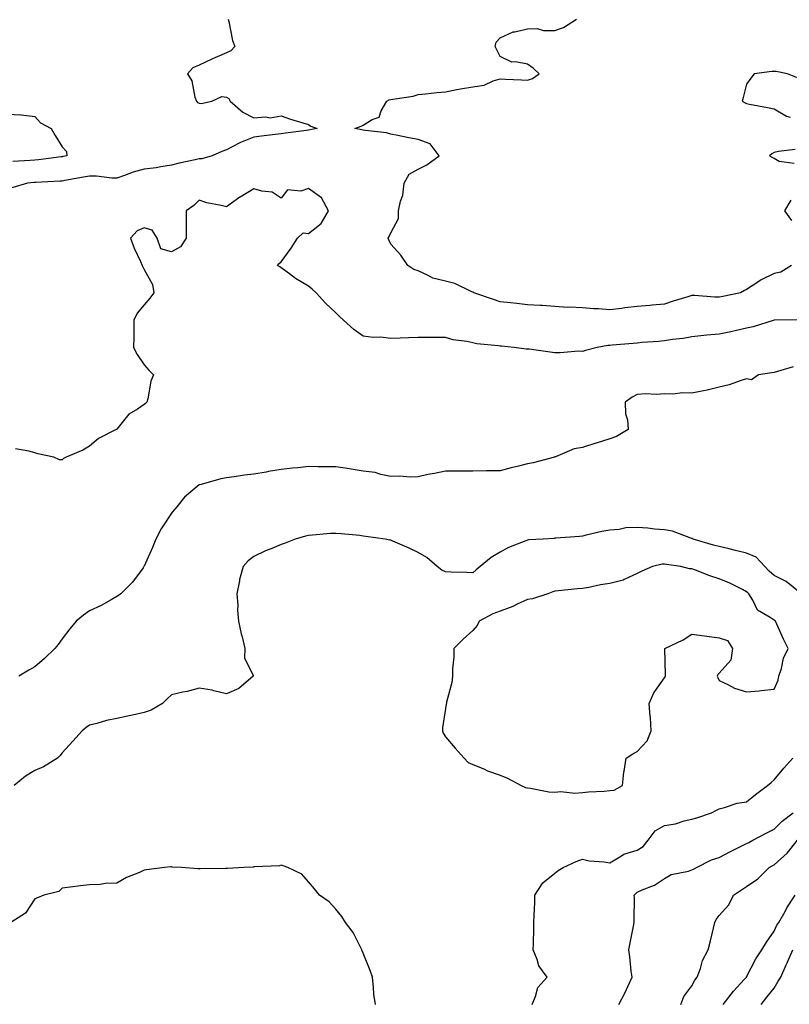
# Model space of a CAD drawing. Units: inches. Extents: x 939443 to 942083, y 7292618 to 7295258.
# Drawn here: x 940293 to 940574, y 7294222 to 7294582 of the extents above; entities that cross this region are included whole.
import ezdxf

# ---------------------------------------------------------------- set-up
doc = ezdxf.new("R2010")
doc.units = ezdxf.units.IN
doc.header["$MEASUREMENT"] = 0
doc.layers.add('Contour_93947292', color=7, linetype='Continuous', true_color=0x4f2a3e)

msp = doc.modelspace()

# ---------------------------------------------------------------- linework, layer by layer
at = {"layer": 'Contour_93947292'}
for points in [[(940368.67, 7294581.92, 3252), (940368.92, 7294581.05, 3252), (940370.24, 7294574.11, 3252), (940371.12, 7294571.92, 3252), (940369.71, 7294570.26, 3252), (940368.05, 7294569.56, 3252), (940363.83, 7294567.7, 3252), (940362.74, 7294567.23, 3252), (940358.05, 7294565.06, 3252), (940355.81, 7294564.16, 3252), (940353.85, 7294561.92, 3252), (940355.46, 7294559.33, 3252), (940356.57, 7294553.4, 3252), (940357.09, 7294551.92, 3252), (940357.54, 7294551.41, 3252), (940358.05, 7294551.16, 3252), (940358.85, 7294551.12, 3252), (940362.78, 7294551.92, 3252), (940366.38, 7294553.59, 3252), (940368.05, 7294553.38, 3252), (940368.99, 7294552.86, 3252), (940369.43, 7294551.92, 3252), (940374.09, 7294547.96, 3252), (940378.05, 7294545.84, 3252), (940382.35, 7294546.22, 3252), (940384.09, 7294545.88, 3252), (940388.05, 7294546.53, 3252), (940391.51, 7294545.38, 3252), (940395.91, 7294544.06, 3252), (940398.05, 7294543.38, 3252), (940398.93, 7294542.8, 3252), (940401.21, 7294541.92, 3252), (940398.56, 7294541.41, 3252), (940398.05, 7294541.32, 3252), (940397.35, 7294541.22, 3252), (940389.69, 7294540.28, 3252), (940388.05, 7294540.01, 3252), (940385.85, 7294539.72, 3252), (940380.83, 7294539.14, 3252), (940378.05, 7294538.78, 3252), (940373.15, 7294536.82, 3252), (940372.69, 7294536.56, 3252), (940368.05, 7294534.2, 3252), (940366.39, 7294533.58, 3252), (940362.8, 7294531.92, 3252), (940359.06, 7294530.91, 3252), (940358.05, 7294530.86, 3252), (940356.63, 7294530.5, 3252), (940350.74, 7294529.23, 3252), (940348.05, 7294528.49, 3252), (940344.09, 7294527.96, 3252), (940342.36, 7294527.61, 3252), (940338.05, 7294527.11, 3252), (940333.99, 7294525.98, 3252), (940330.86, 7294524.73, 3252), (940328.05, 7294523.79, 3252), (940326.21, 7294523.76, 3252), (940320.63, 7294524.5, 3252), (940318.05, 7294524.47, 3252), (940315.87, 7294524.1, 3252), (940309.03, 7294522.9, 3252), (940308.05, 7294522.72, 3252), (940307.32, 7294522.65, 3252), (940298.36, 7294522.23, 3252), (940298.05, 7294522.2, 3252), (940297.79, 7294522.18, 3252), (940295.43, 7294521.92, 3252), (940289.71, 7294520.26, 3252)], [(940574.45, 7294491.92, 3252), (940570.52, 7294489.45, 3252), (940568.05, 7294488.96, 3252), (940563.34, 7294486.63, 3252), (940561.42, 7294485.29, 3252), (940558.05, 7294483.09, 3252), (940557.22, 7294482.75, 3252), (940555.82, 7294481.92, 3252), (940549.39, 7294480.58, 3252), (940548.05, 7294480.26, 3252), (940546.43, 7294480.3, 3252), (940539.05, 7294480.92, 3252), (940538.05, 7294480.94, 3252), (940536.62, 7294480.49, 3252), (940531.17, 7294478.8, 3252), (940528.05, 7294477.8, 3252), (940523.5, 7294477.37, 3252), (940522.67, 7294477.3, 3252), (940518.05, 7294476.86, 3252), (940513.57, 7294476.4, 3252), (940512.34, 7294476.21, 3252), (940508.05, 7294475.72, 3252), (940503.92, 7294476.05, 3252), (940502.19, 7294476.06, 3252), (940498.05, 7294476.45, 3252), (940493.31, 7294476.66, 3252), (940492.72, 7294476.59, 3252), (940488.05, 7294476.86, 3252), (940483.4, 7294477.27, 3252), (940482.71, 7294477.26, 3252), (940478.05, 7294477.58, 3252), (940474.17, 7294478.04, 3252), (940471.75, 7294478.22, 3252), (940468.05, 7294478.63, 3252), (940465.63, 7294479.5, 3252), (940458.47, 7294481.92, 3252), (940458.23, 7294482.1, 3252), (940458.05, 7294482.14, 3252), (940457.71, 7294482.26, 3252), (940451.48, 7294485.35, 3252), (940448.05, 7294486.11, 3252), (940443.39, 7294487.26, 3252), (940441.68, 7294488.29, 3252), (940438.05, 7294489.9, 3252), (940436.56, 7294490.43, 3252), (940434.27, 7294491.92, 3252), (940431.74, 7294495.61, 3252), (940428.05, 7294499.69, 3252), (940427.36, 7294501.23, 3252), (940427.15, 7294501.92, 3252), (940427.5, 7294502.47, 3252), (940428.05, 7294503.78, 3252), (940430.9, 7294509.07, 3252), (940430.85, 7294511.92, 3252), (940431.57, 7294515.44, 3252), (940432.43, 7294517.54, 3252), (940432.96, 7294521.92, 3252), (940434.77, 7294525.2, 3252), (940438.05, 7294527.13, 3252), (940441.28, 7294528.69, 3252), (940445.71, 7294531.92, 3252), (940442.42, 7294536.3, 3252), (940438.05, 7294537.89, 3252), (940434.66, 7294538.53, 3252), (940430.6, 7294539.37, 3252), (940428.05, 7294539.87, 3252), (940426.47, 7294540.34, 3252), (940418.79, 7294541.18, 3252), (940418.05, 7294541.33, 3252), (940417.55, 7294541.42, 3252), (940414.93, 7294541.92, 3252), (940417.22, 7294542.75, 3252), (940418.05, 7294543.18, 3252), (940421.32, 7294545.19, 3252), (940423.88, 7294546.09, 3252), (940424.58, 7294548.45, 3252), (940426.59, 7294551.92, 3252), (940427.5, 7294552.47, 3252), (940428.05, 7294552.48, 3252), (940428.8, 7294552.67, 3252), (940436.24, 7294553.73, 3252), (940438.05, 7294554.39, 3252), (940440.74, 7294554.61, 3252), (940444.85, 7294555.12, 3252), (940448.05, 7294555.35, 3252), (940452.26, 7294556.13, 3252), (940453.58, 7294556.39, 3252), (940458.05, 7294557.19, 3252), (940462.15, 7294557.82, 3252), (940465.48, 7294559.35, 3252), (940468.05, 7294560.03, 3252), (940470.01, 7294559.96, 3252), (940475.85, 7294559.72, 3252), (940478.05, 7294559.65, 3252), (940479.82, 7294560.15, 3252), (940482.29, 7294561.92, 3252), (940480.09, 7294563.96, 3252), (940478.05, 7294565.38, 3252), (940473.65, 7294566.32, 3252), (940472.34, 7294566.21, 3252), (940468.05, 7294568.27, 3252), (940466.86, 7294570.73, 3252), (940466.24, 7294571.92, 3252), (940466.54, 7294573.43, 3252), (940468.05, 7294575.06, 3252), (940472.75, 7294577.22, 3252), (940473.33, 7294577.2, 3252), (940478.05, 7294578.29, 3252), (940481.55, 7294578.42, 3252), (940483.83, 7294577.7, 3252), (940488.05, 7294577.78, 3252), (940491.18, 7294578.79, 3252), (940495.88, 7294581.92, 3252)], [(940576.63, 7294560.5, 3252), (940572.99, 7294561.92, 3252), (940568.84, 7294562.71, 3252), (940568.05, 7294562.74, 3252), (940567.26, 7294562.71, 3252), (940560.76, 7294561.92, 3252), (940559.59, 7294560.38, 3252), (940558.05, 7294558.14, 3252), (940556.75, 7294553.22, 3252), (940556.41, 7294551.92, 3252), (940557.46, 7294551.33, 3252), (940558.05, 7294551.09, 3252), (940559.09, 7294550.88, 3252), (940565.7, 7294549.57, 3252), (940568.05, 7294549.09, 3252), (940572.56, 7294546.43, 3252), (940573.9, 7294546.07, 3252)], [(940288.05, 7294547.23, 3251), (940293.02, 7294546.89, 3251), (940293.1, 7294546.87, 3251), (940298.05, 7294546.36, 3251), (940300.14, 7294544.01, 3251), (940304.02, 7294541.92, 3251), (940305.52, 7294539.39, 3251), (940308.05, 7294535.28, 3251), (940309.7, 7294533.57, 3251), (940309.71, 7294531.92, 3251), (940308.29, 7294531.68, 3251), (940308.05, 7294531.64, 3251), (940307.74, 7294531.61, 3251), (940299.44, 7294530.53, 3251), (940298.05, 7294530.42, 3251), (940296.41, 7294530.28, 3251), (940290.03, 7294529.94, 3251)], [(940575.73, 7294534.24, 3252), (940569.65, 7294533.52, 3252), (940568.05, 7294533.11, 3252), (940567.25, 7294532.72, 3252), (940566.36, 7294531.92, 3252), (940567.48, 7294531.35, 3252), (940568.05, 7294531.04, 3252), (940569.92, 7294530.05, 3252), (940575.43, 7294529.3, 3252)], [(940577.97, 7294472, 3253), (940568.05, 7294471.92, 3253), (940560.45, 7294469.52, 3253), (940558.05, 7294469, 3253), (940554.33, 7294468.2, 3253), (940552.32, 7294467.65, 3253), (940548.05, 7294466.86, 3253), (940543.53, 7294466.44, 3253), (940542.4, 7294466.27, 3253), (940538.05, 7294465.82, 3253), (940534.81, 7294465.16, 3253), (940530.96, 7294464.83, 3253), (940528.05, 7294464.34, 3253), (940525.8, 7294464.17, 3253), (940519.84, 7294463.71, 3253), (940518.05, 7294463.56, 3253), (940516.56, 7294463.41, 3253), (940508.93, 7294462.8, 3253), (940508.05, 7294462.71, 3253), (940507.32, 7294462.65, 3253), (940503.44, 7294461.92, 3253), (940499.16, 7294460.81, 3253), (940498.05, 7294460.49, 3253), (940496.68, 7294460.55, 3253), (940489.99, 7294459.98, 3253), (940488.05, 7294460.04, 3253), (940486.35, 7294460.22, 3253), (940478.67, 7294461.3, 3253), (940478.05, 7294461.36, 3253), (940477.51, 7294461.38, 3253), (940473.12, 7294461.92, 3253), (940468.53, 7294462.4, 3253), (940468.05, 7294462.45, 3253), (940467.42, 7294462.55, 3253), (940459.45, 7294463.32, 3253), (940458.05, 7294463.59, 3253), (940455.89, 7294464.08, 3253), (940450.92, 7294464.79, 3253), (940448.05, 7294465.6, 3253), (940444.38, 7294465.59, 3253), (940441.69, 7294465.56, 3253), (940438.05, 7294465.55, 3253), (940434.52, 7294465.45, 3253), (940431.48, 7294465.35, 3253), (940428.05, 7294465.23, 3253), (940424.32, 7294465.65, 3253), (940421.68, 7294465.55, 3253), (940418.05, 7294466.12, 3253), (940414.6, 7294468.47, 3253), (940410.82, 7294471.92, 3253), (940409.4, 7294473.27, 3253), (940408.05, 7294474.6, 3253), (940404.26, 7294478.13, 3253), (940400.79, 7294481.92, 3253), (940399.38, 7294483.25, 3253), (940398.05, 7294484.29, 3253), (940393.32, 7294487.19, 3253), (940391.14, 7294488.83, 3253), (940388.05, 7294491.08, 3253), (940387.5, 7294491.37, 3253), (940386.66, 7294491.92, 3253), (940387.34, 7294492.63, 3253), (940388.05, 7294493.24, 3253), (940391.7, 7294498.27, 3253), (940394.02, 7294501.92, 3253), (940396.1, 7294503.87, 3253), (940398.05, 7294503.57, 3253), (940402.7, 7294507.27, 3253), (940405.3, 7294511.92, 3253), (940402.78, 7294516.65, 3253), (940398.05, 7294519.99, 3253), (940395.22, 7294519.09, 3253), (940390.41, 7294519.56, 3253), (940388.05, 7294516.46, 3253), (940384.81, 7294518.68, 3253), (940380.98, 7294518.99, 3253), (940378.05, 7294519.94, 3253), (940373.07, 7294516.9, 3253), (940372.93, 7294516.8, 3253), (940368.05, 7294513.34, 3253), (940366.11, 7294513.86, 3253), (940360.86, 7294514.73, 3253), (940358.05, 7294515.74, 3253), (940356.21, 7294513.76, 3253), (940353.33, 7294511.92, 3253), (940353.36, 7294507.23, 3253), (940353.35, 7294506.62, 3253), (940353.37, 7294501.92, 3253), (940351.28, 7294498.69, 3253), (940348.05, 7294496.92, 3253), (940344.07, 7294497.94, 3253), (940342.79, 7294501.92, 3253), (940340.96, 7294504.83, 3253), (940338.05, 7294505.62, 3253), (940335.4, 7294504.57, 3253), (940332.99, 7294501.92, 3253), (940334.34, 7294498.21, 3253), (940336.68, 7294493.29, 3253), (940337.27, 7294491.92, 3253), (940337.52, 7294491.39, 3253), (940338.05, 7294490.4, 3253), (940341.08, 7294484.95, 3253), (940341.51, 7294481.92, 3253), (940340.04, 7294479.93, 3253), (940338.05, 7294477.55, 3253), (940335.51, 7294474.46, 3253), (940334.27, 7294471.92, 3253), (940334.19, 7294468.06, 3253), (940334.2, 7294465.77, 3253), (940334.1, 7294461.92, 3253), (940335.48, 7294459.35, 3253), (940338.05, 7294455.66, 3253), (940339.76, 7294453.63, 3253), (940341.4, 7294451.92, 3253), (940340.39, 7294449.58, 3253), (940339.35, 7294443.22, 3253), (940338.97, 7294441.92, 3253), (940338.5, 7294441.47, 3253), (940338.05, 7294441.11, 3253), (940335.53, 7294439.4, 3253), (940332.4, 7294437.57, 3253), (940328.05, 7294432.1, 3253), (940327.95, 7294432.02, 3253), (940327.78, 7294431.92, 3253), (940321.28, 7294428.69, 3253), (940318.05, 7294425.87, 3253), (940315.57, 7294424.4, 3253), (940309.52, 7294421.92, 3253), (940308.58, 7294421.39, 3253), (940308.05, 7294420.86, 3253), (940307.08, 7294420.95, 3253), (940305.07, 7294421.92, 3253), (940299.23, 7294423.1, 3253), (940298.05, 7294423.5, 3253), (940295.88, 7294424.09, 3253), (940291.06, 7294424.93, 3253)], [(940574.23, 7294515.74, 3252), (940571.83, 7294511.92, 3252), (940574.46, 7294508.33, 3252)], [(940575.07, 7294454.9, 3254), (940569.29, 7294453.16, 3254), (940568.05, 7294452.8, 3254), (940567.3, 7294452.67, 3254), (940562.36, 7294451.92, 3254), (940559.87, 7294450.1, 3254), (940558.05, 7294450.52, 3254), (940556.04, 7294449.91, 3254), (940551.71, 7294448.26, 3254), (940548.05, 7294447.39, 3254), (940543.65, 7294446.32, 3254), (940542.29, 7294446.16, 3254), (940538.05, 7294445.31, 3254), (940534.58, 7294445.39, 3254), (940531.05, 7294444.92, 3254), (940528.05, 7294445.02, 3254), (940525.18, 7294444.79, 3254), (940521.1, 7294444.97, 3254), (940518.05, 7294444.77, 3254), (940516.19, 7294443.78, 3254), (940513.65, 7294441.92, 3254), (940513.84, 7294437.71, 3254), (940514.52, 7294435.45, 3254), (940514.8, 7294431.92, 3254), (940510.55, 7294429.42, 3254), (940508.05, 7294428.53, 3254), (940503.11, 7294426.98, 3254), (940503.02, 7294426.95, 3254), (940498.05, 7294425.34, 3254), (940495.1, 7294424.87, 3254), (940488.18, 7294422.05, 3254), (940488.05, 7294422.02, 3254), (940487.98, 7294421.99, 3254), (940487.87, 7294421.92, 3254), (940480.14, 7294419.83, 3254), (940478.05, 7294419.4, 3254), (940474.7, 7294418.57, 3254), (940472.05, 7294417.92, 3254), (940468.05, 7294416.93, 3254), (940463.08, 7294416.89, 3254), (940462.99, 7294416.86, 3254), (940458.05, 7294416.76, 3254), (940453.18, 7294416.79, 3254), (940452.88, 7294416.75, 3254), (940448.05, 7294416.8, 3254), (940444.09, 7294415.88, 3254), (940441.61, 7294415.48, 3254), (940438.05, 7294414.74, 3254), (940435.42, 7294414.55, 3254), (940431.1, 7294414.97, 3254), (940428.05, 7294414.8, 3254), (940424.47, 7294415.5, 3254), (940422.42, 7294416.29, 3254), (940418.05, 7294416.81, 3254), (940413.65, 7294417.52, 3254), (940412.28, 7294417.69, 3254), (940408.05, 7294418.33, 3254), (940404.52, 7294418.39, 3254), (940401.59, 7294418.38, 3254), (940398.05, 7294418.43, 3254), (940394.14, 7294418.01, 3254), (940392.14, 7294417.83, 3254), (940388.05, 7294417.37, 3254), (940383.36, 7294416.61, 3254), (940382.58, 7294416.45, 3254), (940378.05, 7294415.65, 3254), (940374.69, 7294415.28, 3254), (940370.84, 7294414.71, 3254), (940368.05, 7294414.38, 3254), (940366.01, 7294413.96, 3254), (940358.77, 7294411.92, 3254), (940358.2, 7294411.77, 3254), (940358.05, 7294411.71, 3254), (940356.63, 7294410.5, 3254), (940352.71, 7294407.26, 3254), (940349.91, 7294403.78, 3254), (940348.35, 7294401.92, 3254), (940348.23, 7294401.74, 3254), (940348.05, 7294401.47, 3254), (940344.24, 7294395.73, 3254), (940342.26, 7294391.92, 3254), (940341.11, 7294388.86, 3254), (940338.05, 7294382.08, 3254), (940337.98, 7294381.99, 3254), (940337.95, 7294381.92, 3254), (940337.63, 7294381.5, 3254), (940333.81, 7294376.16, 3254), (940329.46, 7294371.92, 3254), (940328.67, 7294371.3, 3254), (940328.05, 7294370.95, 3254), (940325.93, 7294369.8, 3254), (940322.29, 7294367.68, 3254), (940318.05, 7294365.77, 3254), (940315.8, 7294364.17, 3254), (940313.21, 7294361.92, 3254), (940310.83, 7294359.14, 3254), (940308.05, 7294355.5, 3254), (940306.55, 7294353.42, 3254), (940305.44, 7294351.92, 3254), (940301.61, 7294348.36, 3254), (940298.05, 7294345.33, 3254), (940295.92, 7294344.05, 3254), (940292.27, 7294341.92, 3254)], [(940577.63, 7294372.34, 3255), (940572.53, 7294376.4, 3255), (940568.05, 7294378.6, 3255), (940566.31, 7294380.18, 3255), (940564.65, 7294381.92, 3255), (940561.47, 7294385.34, 3255), (940558.05, 7294386.77, 3255), (940553.94, 7294387.81, 3255), (940551.64, 7294388.33, 3255), (940548.05, 7294389.2, 3255), (940545.91, 7294389.78, 3255), (940538.51, 7294391.92, 3255), (940538.26, 7294392.13, 3255), (940538.05, 7294392.19, 3255), (940537.69, 7294392.28, 3255), (940530.92, 7294394.79, 3255), (940528.05, 7294395.32, 3255), (940524.35, 7294395.62, 3255), (940522.01, 7294395.88, 3255), (940518.05, 7294396.19, 3255), (940513.88, 7294396.09, 3255), (940511.53, 7294395.4, 3255), (940508.05, 7294395.26, 3255), (940505.22, 7294394.75, 3255), (940499.45, 7294393.32, 3255), (940498.05, 7294393.03, 3255), (940497.04, 7294392.93, 3255), (940488.38, 7294392.25, 3255), (940488.05, 7294392.22, 3255), (940487.77, 7294392.2, 3255), (940483.71, 7294391.92, 3255), (940478.34, 7294391.63, 3255), (940478.05, 7294391.59, 3255), (940477.45, 7294391.32, 3255), (940471.1, 7294388.87, 3255), (940468.05, 7294387.17, 3255), (940464.77, 7294385.2, 3255), (940460.76, 7294381.92, 3255), (940459.31, 7294380.66, 3255), (940458.05, 7294379.66, 3255), (940455.9, 7294379.77, 3255), (940450.1, 7294379.87, 3255), (940448.05, 7294379.97, 3255), (940446.69, 7294380.56, 3255), (940444.99, 7294381.92, 3255), (940441.3, 7294385.17, 3255), (940438.05, 7294387.09, 3255), (940434.8, 7294388.67, 3255), (940428.79, 7294391.18, 3255), (940428.05, 7294391.51, 3255), (940427.71, 7294391.58, 3255), (940425.98, 7294391.92, 3255), (940419.02, 7294392.89, 3255), (940418.05, 7294393.06, 3255), (940416.77, 7294393.2, 3255), (940409.94, 7294393.81, 3255), (940408.05, 7294394.04, 3255), (940406.02, 7294393.95, 3255), (940399.47, 7294393.34, 3255), (940398.05, 7294393.28, 3255), (940396.97, 7294393, 3255), (940393.19, 7294391.92, 3255), (940389.56, 7294390.41, 3255), (940388.05, 7294389.95, 3255), (940384.63, 7294388.5, 3255), (940382.35, 7294387.62, 3255), (940378.05, 7294385.54, 3255), (940376, 7294383.97, 3255), (940374.19, 7294381.92, 3255), (940372.84, 7294377.13, 3255), (940372.81, 7294376.68, 3255), (940371.84, 7294371.92, 3255), (940372.18, 7294367.79, 3255), (940372.06, 7294365.93, 3255), (940372.51, 7294361.92, 3255), (940373.41, 7294357.28, 3255), (940373.75, 7294356.22, 3255), (940374.79, 7294351.92, 3255), (940374.71, 7294348.58, 3255), (940377.81, 7294342.16, 3255), (940377.8, 7294341.92, 3255), (940372.58, 7294337.39, 3255), (940368.05, 7294335.39, 3255), (940363.5, 7294336.47, 3255), (940362.84, 7294336.71, 3255), (940358.05, 7294337.49, 3255), (940353.75, 7294336.22, 3255), (940352.13, 7294336, 3255), (940348.05, 7294335.06, 3255), (940346.44, 7294333.53, 3255), (940344.68, 7294331.92, 3255), (940340.52, 7294329.45, 3255), (940338.05, 7294328.57, 3255), (940333.79, 7294327.66, 3255), (940332.58, 7294327.39, 3255), (940328.05, 7294326.45, 3255), (940324.31, 7294325.66, 3255), (940320.76, 7294324.63, 3255), (940318.05, 7294323.98, 3255), (940316.87, 7294323.1, 3255), (940315.41, 7294321.92, 3255), (940311.91, 7294318.06, 3255), (940308.05, 7294313.83, 3255), (940307.16, 7294312.81, 3255), (940306.3, 7294311.92, 3255), (940301.23, 7294308.74, 3255), (940298.05, 7294307.37, 3255), (940294.66, 7294305.31, 3255), (940290.58, 7294301.92, 3255)], [(940479.68, 7294221.92, 3255), (940480.97, 7294224.84, 3255), (940481.82, 7294228.15, 3255), (940485.22, 7294231.92, 3255), (940482.19, 7294236.06, 3255), (940481.6, 7294238.37, 3255), (940480.14, 7294241.92, 3255), (940480.21, 7294244.08, 3255), (940480.29, 7294249.68, 3255), (940480.35, 7294251.92, 3255), (940480.41, 7294254.28, 3255), (940480.66, 7294259.31, 3255), (940480.73, 7294261.92, 3255), (940483.59, 7294266.38, 3255), (940488.05, 7294269.86, 3255), (940489.16, 7294270.81, 3255), (940491.02, 7294271.92, 3255), (940495.84, 7294274.13, 3255), (940498.05, 7294275.01, 3255), (940500.59, 7294274.46, 3255), (940505.96, 7294274.01, 3255), (940508.05, 7294273.65, 3255), (940512.31, 7294276.18, 3255), (940513.17, 7294276.8, 3255), (940518.05, 7294278.25, 3255), (940520.31, 7294279.66, 3255), (940522.14, 7294281.92, 3255), (940524.64, 7294285.33, 3255), (940528.05, 7294287.37, 3255), (940532.04, 7294287.93, 3255), (940535.19, 7294289.06, 3255), (940538.05, 7294289.65, 3255), (940539.84, 7294290.13, 3255), (940545.27, 7294291.92, 3255), (940547.07, 7294292.9, 3255), (940548.05, 7294293.39, 3255), (940549.97, 7294293.84, 3255), (940554.56, 7294295.41, 3255), (940558.05, 7294296, 3255), (940561.32, 7294298.65, 3255), (940565.71, 7294301.92, 3255), (940566.99, 7294302.98, 3255), (940568.05, 7294304.01, 3255), (940571.66, 7294308.31, 3255), (940574.87, 7294311.92, 3255)], [(940511.43, 7294221.92, 3254), (940513.7, 7294226.27, 3254), (940514.67, 7294228.54, 3254), (940516.22, 7294231.92, 3254), (940515.9, 7294234.07, 3254), (940515.42, 7294239.29, 3254), (940514.97, 7294241.92, 3254), (940515.52, 7294244.45, 3254), (940516.72, 7294250.59, 3254), (940517.01, 7294251.92, 3254), (940516.96, 7294253.01, 3254), (940517.07, 7294260.94, 3254), (940517.02, 7294261.92, 3254), (940517.54, 7294262.43, 3254), (940518.05, 7294262.91, 3254), (940519.92, 7294263.8, 3254), (940524.44, 7294265.53, 3254), (940528.05, 7294267.94, 3254), (940530.5, 7294269.47, 3254), (940536.76, 7294270.63, 3254), (940538.05, 7294271.1, 3254), (940538.63, 7294271.34, 3254), (940539.74, 7294271.92, 3254), (940545.24, 7294274.73, 3254), (940548.05, 7294275.61, 3254), (940552.18, 7294277.79, 3254), (940555.59, 7294279.46, 3254), (940558.05, 7294280.7, 3254), (940558.83, 7294281.14, 3254), (940560.34, 7294281.92, 3254), (940565.38, 7294284.59, 3254), (940568.05, 7294285.98, 3254), (940571.05, 7294288.92, 3254), (940575.04, 7294291.92, 3254)], [(940534.07, 7294221.92, 3253), (940535.17, 7294224.8, 3253), (940538.05, 7294228.74, 3253), (940539.12, 7294230.85, 3253), (940539.98, 7294231.92, 3253), (940541.15, 7294235.02, 3253), (940541.97, 7294238, 3253), (940544, 7294241.92, 3253), (940544.82, 7294245.15, 3253), (940545.95, 7294249.82, 3253), (940546.47, 7294251.92, 3253), (940546.97, 7294253, 3253), (940548.05, 7294254.42, 3253), (940551.6, 7294258.37, 3253), (940553.26, 7294261.92, 3253), (940556.21, 7294263.76, 3253), (940558.05, 7294265.01, 3253), (940562.15, 7294267.82, 3253), (940566.29, 7294271.92, 3253), (940567.4, 7294272.57, 3253), (940568.05, 7294272.92, 3253), (940572.81, 7294277.16, 3253), (940576.67, 7294281.92, 3253)], [(940422.44, 7294221.92, 3256), (940421.88, 7294225.75, 3256), (940421.81, 7294228.16, 3256), (940421.37, 7294231.92, 3256), (940420.52, 7294234.39, 3256), (940418.05, 7294240.62, 3256), (940417.64, 7294241.51, 3256), (940417.53, 7294241.92, 3256), (940416.87, 7294243.1, 3256), (940414.3, 7294248.17, 3256), (940411.54, 7294251.92, 3256), (940410.17, 7294254.04, 3256), (940408.05, 7294256.77, 3256), (940405.54, 7294259.41, 3256), (940402.02, 7294261.92, 3256), (940400.28, 7294264.15, 3256), (940398.05, 7294266.71, 3256), (940395.61, 7294269.48, 3256), (940390.44, 7294271.92, 3256), (940388.73, 7294272.6, 3256), (940388.05, 7294272.82, 3256), (940387.4, 7294272.57, 3256), (940378.36, 7294272.23, 3256), (940378.05, 7294272.16, 3256), (940377.85, 7294272.12, 3256), (940374.43, 7294271.92, 3256), (940368.41, 7294271.56, 3256), (940368.05, 7294271.58, 3256), (940367.72, 7294271.59, 3256), (940358.51, 7294271.46, 3256), (940357.59, 7294271.46, 3256), (940351.63, 7294271.92, 3256), (940348.27, 7294272.14, 3256), (940348.05, 7294272.17, 3256), (940347.8, 7294272.17, 3256), (940345.41, 7294271.92, 3256), (940338.84, 7294271.13, 3256), (940338.05, 7294270.94, 3256), (940336.26, 7294270.13, 3256), (940331.6, 7294268.37, 3256), (940328.05, 7294266.25, 3256), (940323.84, 7294266.13, 3256), (940321.94, 7294265.81, 3256), (940318.05, 7294265.69, 3256), (940314.76, 7294265.21, 3256), (940310.96, 7294264.83, 3256), (940308.05, 7294264.44, 3256), (940306.81, 7294263.16, 3256), (940301.38, 7294261.92, 3256), (940299.05, 7294260.92, 3256), (940298.05, 7294260.53, 3256), (940294.66, 7294255.31, 3256), (940289.35, 7294251.92, 3256)], [(940549.49, 7294221.92, 3252), (940553.24, 7294226.73, 3252), (940557.15, 7294231.02, 3252), (940557.96, 7294231.92, 3252), (940557.99, 7294231.98, 3252), (940558.05, 7294232.07, 3252), (940561.4, 7294238.57, 3252), (940563.55, 7294241.92, 3252), (940565.33, 7294244.64, 3252), (940568.05, 7294248.65, 3252), (940569.09, 7294250.88, 3252), (940569.77, 7294251.92, 3252), (940572.06, 7294255.93, 3252), (940572.76, 7294257.21, 3252), (940575.77, 7294261.92, 3252)], [(940563.32, 7294221.92, 3251), (940565.38, 7294224.59, 3251), (940568.05, 7294227.87, 3251), (940569.55, 7294230.42, 3251), (940570.51, 7294231.92, 3251), (940572.51, 7294236.38, 3251), (940572.84, 7294237.13, 3251), (940574.98, 7294241.92, 3251)]]:
    msp.add_polyline3d(points, dxfattribs=at)
msp.add_polyline3d([(940508.05, 7294300.12, 3256), (940509.72, 7294300.25, 3256), (940512.67, 7294301.92, 3256), (940513.19, 7294306.78, 3256), (940513.3, 7294307.17, 3256), (940514.03, 7294311.92, 3256), (940516.46, 7294313.51, 3256), (940518.05, 7294314.39, 3256), (940521.68, 7294318.29, 3256), (940523.13, 7294321.92, 3256), (940522.9, 7294326.77, 3256), (940522.8, 7294327.17, 3256), (940522.46, 7294331.92, 3256), (940524.18, 7294335.79, 3256), (940528.05, 7294341.3, 3256), (940528.32, 7294341.65, 3256), (940528.4, 7294341.92, 3256), (940528.44, 7294342.31, 3256), (940528.15, 7294351.82, 3256), (940528.16, 7294351.92, 3256), (940534.81, 7294355.16, 3256), (940538.05, 7294357.23, 3256), (940542.68, 7294356.55, 3256), (940543.47, 7294356.5, 3256), (940548.05, 7294355.92, 3256), (940551.01, 7294354.88, 3256), (940552.94, 7294351.92, 3256), (940552.25, 7294347.72, 3256), (940548.05, 7294342.94, 3256), (940547.48, 7294342.49, 3256), (940547.34, 7294341.92, 3256), (940547.47, 7294341.34, 3256), (940548.05, 7294340.26, 3256), (940551.14, 7294338.83, 3256), (940553.57, 7294337.44, 3256), (940558.05, 7294336.1, 3256), (940562.68, 7294336.55, 3256), (940563.37, 7294336.6, 3256), (940568.05, 7294337.06, 3256), (940569.59, 7294340.38, 3256), (940569.84, 7294341.92, 3256), (940570.74, 7294344.61, 3256), (940571.49, 7294348.48, 3256), (940573.23, 7294351.92, 3256), (940571.48, 7294355.35, 3256), (940569.13, 7294360.84, 3256), (940568.65, 7294361.92, 3256), (940568.28, 7294362.15, 3256), (940568.05, 7294362.33, 3256), (940566.62, 7294363.35, 3256), (940562.06, 7294365.93, 3256), (940560.34, 7294369.63, 3256), (940558.88, 7294371.92, 3256), (940558.44, 7294372.31, 3256), (940558.05, 7294372.72, 3256), (940556.5, 7294373.47, 3256), (940551.95, 7294375.82, 3256), (940548.05, 7294377.48, 3256), (940544.64, 7294378.51, 3256), (940539.37, 7294380.6, 3256), (940538.05, 7294381.06, 3256), (940537.24, 7294381.11, 3256), (940533.98, 7294381.92, 3256), (940528.76, 7294382.63, 3256), (940528.05, 7294382.77, 3256), (940527.24, 7294382.73, 3256), (940523.67, 7294381.92, 3256), (940519.75, 7294380.22, 3256), (940518.05, 7294379.33, 3256), (940513.27, 7294377.14, 3256), (940512.99, 7294376.98, 3256), (940508.05, 7294375.66, 3256), (940504.68, 7294375.29, 3256), (940500.4, 7294374.27, 3256), (940498.05, 7294373.94, 3256), (940496.25, 7294373.72, 3256), (940489.19, 7294373.06, 3256), (940488.05, 7294372.93, 3256), (940487.26, 7294372.71, 3256), (940485.4, 7294371.92, 3256), (940479.85, 7294370.12, 3256), (940478.05, 7294369.86, 3256), (940474.3, 7294368.17, 3256), (940472.62, 7294367.35, 3256), (940468.05, 7294365.59, 3256), (940465.38, 7294364.59, 3256), (940460.42, 7294361.92, 3256), (940459.61, 7294360.36, 3256), (940458.05, 7294358.53, 3256), (940454.55, 7294355.42, 3256), (940451.17, 7294351.92, 3256), (940451.08, 7294348.89, 3256), (940450.66, 7294344.53, 3256), (940450.59, 7294341.92, 3256), (940450.36, 7294339.61, 3256), (940448.44, 7294332.31, 3256), (940448.38, 7294331.92, 3256), (940448.35, 7294331.62, 3256), (940448.05, 7294330.1, 3256), (940446.95, 7294323.02, 3256), (940446.94, 7294321.92, 3256), (940447.23, 7294321.1, 3256), (940448.05, 7294319.75, 3256), (940451.65, 7294315.52, 3256), (940454.88, 7294311.92, 3256), (940456.4, 7294310.27, 3256), (940458.05, 7294309.59, 3256), (940462.01, 7294307.96, 3256), (940463.43, 7294307.3, 3256), (940468.05, 7294305.75, 3256), (940470.68, 7294304.55, 3256), (940475.74, 7294301.92, 3256), (940477.33, 7294301.2, 3256), (940478.05, 7294301.03, 3256), (940479.06, 7294300.91, 3256), (940485.8, 7294299.67, 3256), (940488.05, 7294299.45, 3256), (940490.22, 7294299.75, 3256), (940495.27, 7294299.14, 3256), (940498.05, 7294299.37, 3256), (940500.3, 7294299.67, 3256), (940506.03, 7294299.9, 3256)], close=True, dxfattribs=at)

doc.saveas('drawing.dxf')
